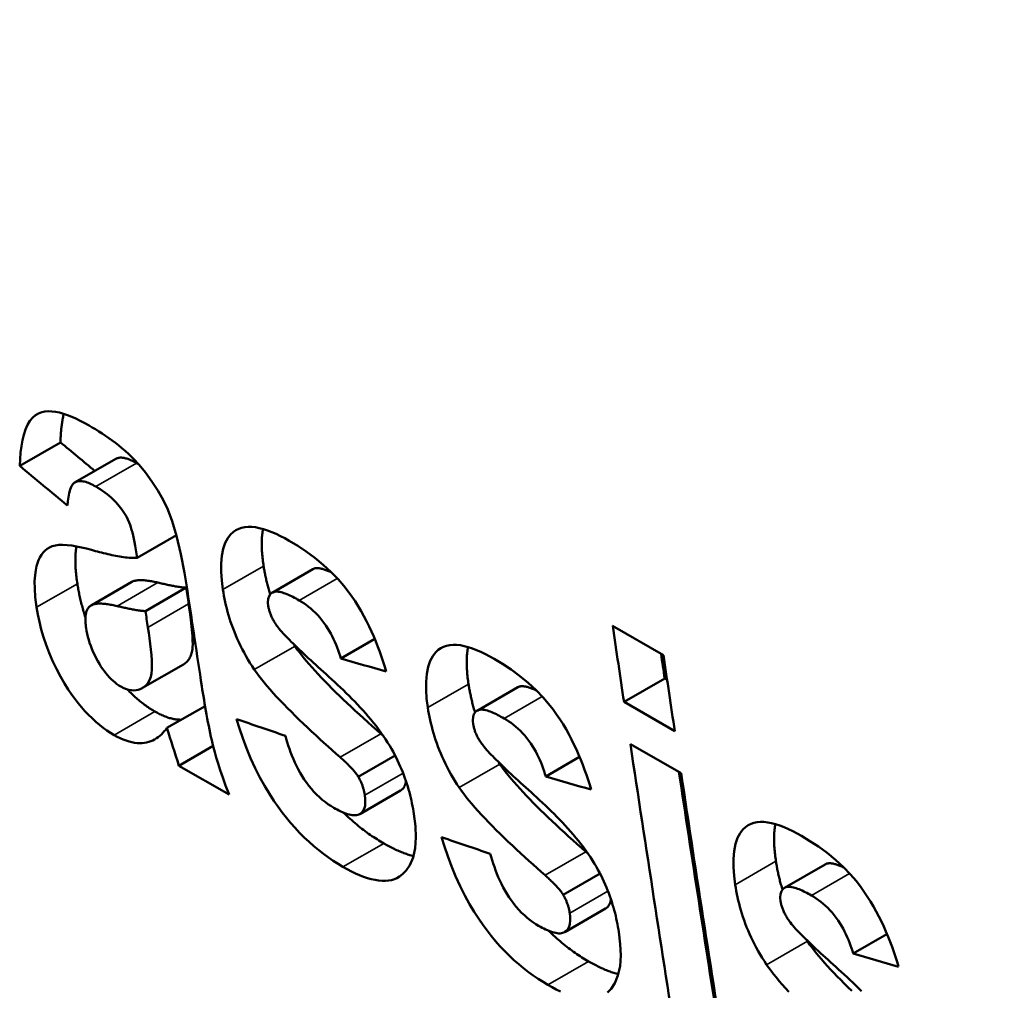
# Model space of a CAD drawing. Units: millimetres. Extents: x 155 to 710, y 25 to 566.
# Drawn here: x 195 to 198, y 47 to 50 of the extents above; entities that cross this region are included whole.
import ezdxf

# ---------------------------------------------------------------- set-up
doc = ezdxf.new("R2010")
doc.units = ezdxf.units.MM
doc.layers.add('Visible (ISO)', color=7, linetype='Continuous', lineweight=50)
doc.layers.add('Visible Narrow (ISO)', color=7, linetype='Continuous', lineweight=35)

msp = doc.modelspace()

# ---------------------------------------------------------------- linework, layer by layer
at = {"layer": 'Visible (ISO)'}
for p, q in [((194.9376, 48.8324), (195.0809, 48.9149)), ((195.1331, 48.7745), (195.2763, 48.857)), ((195.351, 48.5089), (195.4888, 48.5883)), ((195.8258, 48.3862), (195.969, 48.4687)), ((195.1885, 48.3416), (195.3318, 48.4241)), ((195.3798, 48.3216), (195.5231, 48.4041)), ((197.0236, 48.2694), (197.2022, 48.1666)), ((196.0675, 48.155), (196.1865, 48.2236)), ((195.9063, 48.1984), (195.9021, 48.2046)), ((195.37, 48.0513), (195.5133, 48.1338)), ((197.0636, 48.0019), (197.2068, 48.0844)), ((197.2152, 48.0796), (197.2068, 48.0844)), ((196.5466, 47.9711), (196.6899, 48.0536)), ((195.4558, 47.9105), (195.5897, 47.9876)), ((197.2422, 47.8991), (197.0636, 48.0019)), ((195.4976, 47.7779), (195.618, 47.8473)), ((197.0858, 47.8541), (197.2644, 47.7513)), ((196.1286, 47.7391), (196.2583, 47.8137)), ((196.7884, 47.7399), (196.9074, 47.8085)), ((195.674, 47.6764), (195.4976, 47.7779)), ((196.6272, 47.7832), (196.623, 47.7895)), ((196.134, 47.6076), (196.2773, 47.6902)), ((197.628, 47.3484), (197.7712, 47.4309)), ((196.8495, 47.3239), (196.9792, 47.3986)), ((196.8549, 47.1925), (196.9982, 47.2751)), ((197.8697, 47.1172), (197.9887, 47.1858)), ((197.7085, 47.1605), (197.7044, 47.1668))]:
    msp.add_line(p, q, dxfattribs=at)
at = {"layer": 'Visible (ISO)', "flags": 128}
for points in [[(194.9376, 48.8324), (194.9387, 48.8561), (194.9406, 48.8792), (194.9434, 48.9012), (194.9472, 48.9222), (194.952, 48.9418), (194.958, 48.9598), (194.9652, 48.976), (194.9738, 48.9902), (194.9833, 49.0018), (194.9935, 49.0105), (195.0041, 49.0168), (195.0151, 49.0209), (195.0263, 49.0233), (195.0381, 49.0243), (195.0505, 49.0239), (195.0636, 49.0223), (195.0771, 49.0196), (195.0912, 49.0157), (195.1057, 49.0108), (195.1205, 49.005), (195.1355, 48.9984), (195.1508, 48.9909), (195.1662, 48.9829), (195.1816, 48.9742)], [(195.0809, 48.9149), (195.081, 48.9192), (195.0812, 48.9236), (195.0814, 48.9279), (195.0816, 48.9322), (195.0818, 48.9366), (195.0821, 48.9409), (195.0824, 48.9452), (195.0828, 48.9495), (195.0831, 48.9538), (195.0835, 48.9581), (195.084, 48.9623), (195.0844, 48.9666), (195.0849, 48.9708), (195.0854, 48.975), (195.086, 48.9792), (195.0866, 48.9833), (195.0873, 48.9874), (195.0879, 48.9915), (195.0887, 48.9956), (195.0894, 48.9996), (195.0902, 49.0035), (195.091, 49.0075), (195.0919, 49.0113), (195.0929, 49.0152)], [(195.1816, 48.9742), (195.1929, 48.9677), (195.2043, 48.9608), (195.2159, 48.9536), (195.2275, 48.9461), (195.2392, 48.9382), (195.251, 48.9301), (195.2627, 48.9216), (195.2743, 48.9129), (195.2859, 48.9038), (195.2974, 48.8944), (195.3087, 48.8847), (195.3212, 48.8733), (195.3377, 48.8571), (195.3575, 48.8357), (195.3798, 48.8089), (195.403, 48.7775), (195.4238, 48.7452), (195.4422, 48.7124), (195.4585, 48.6783), (195.474, 48.6381), (195.4894, 48.5864), (195.5045, 48.522), (195.5172, 48.4555), (195.5276, 48.3922)], [(195.3484, 48.8421), (195.3449, 48.8441), (195.3414, 48.846), (195.3379, 48.8478), (195.3345, 48.8495), (195.331, 48.8511), (195.3276, 48.8527), (195.3243, 48.8541), (195.3209, 48.8554), (195.3176, 48.8566), (195.3144, 48.8577), (195.3112, 48.8586), (195.308, 48.8594), (195.3049, 48.8601), (195.3019, 48.8606), (195.299, 48.861), (195.2961, 48.8612), (195.2933, 48.8612), (195.2906, 48.8611), (195.288, 48.8608), (195.2855, 48.8604), (195.283, 48.8598), (195.2807, 48.859), (195.2785, 48.8581), (195.2763, 48.8569)], [(195.356, 48.8376), (195.3556, 48.8378), (195.3553, 48.838), (195.355, 48.8382), (195.3547, 48.8384), (195.3544, 48.8386), (195.354, 48.8388), (195.3537, 48.8389), (195.3534, 48.8391), (195.3531, 48.8393), (195.3528, 48.8395), (195.3525, 48.8397), (195.3521, 48.8399), (195.3518, 48.8401), (195.3515, 48.8403), (195.3512, 48.8404), (195.3509, 48.8406), (195.3506, 48.8408), (195.3502, 48.841), (195.3499, 48.8412), (195.3496, 48.8414), (195.3493, 48.8415), (195.349, 48.8417), (195.3487, 48.8419), (195.3484, 48.8421)], [(195.2051, 48.7596), (195.1999, 48.7625), (195.1947, 48.7652), (195.1896, 48.7678), (195.1845, 48.7701), (195.1795, 48.7722), (195.1746, 48.774), (195.1697, 48.7756), (195.165, 48.7769), (195.1604, 48.7778), (195.156, 48.7784), (195.1517, 48.7787), (195.1476, 48.7786), (195.1438, 48.7782), (195.1401, 48.7774), (195.1367, 48.7762), (195.1334, 48.7747), (195.1296, 48.7721), (195.1251, 48.7676), (195.1202, 48.7603), (195.1155, 48.7496), (195.1117, 48.7367), (195.1089, 48.7226), (195.107, 48.7078), (195.1057, 48.6929)], [(195.351, 48.5089), (195.3487, 48.5234), (195.3463, 48.5374), (195.344, 48.5507), (195.3416, 48.5635), (195.3391, 48.5755), (195.3366, 48.5868), (195.3341, 48.5974), (195.3315, 48.6072), (195.3289, 48.6162), (195.3263, 48.6243), (195.3227, 48.6336), (195.3128, 48.6538), (195.2969, 48.6787), (195.2834, 48.6959), (195.2755, 48.7049), (195.2681, 48.7127), (195.2604, 48.7199), (195.2526, 48.7267), (195.2448, 48.7331), (195.2369, 48.7391), (195.2289, 48.7447), (195.2209, 48.75), (195.2129, 48.755), (195.2051, 48.7596)], [(195.6525, 48.3972), (195.6484, 48.4289), (195.6462, 48.4594), (195.6462, 48.4884), (195.6485, 48.5155), (195.6535, 48.5404), (195.6609, 48.5617), (195.6698, 48.5783), (195.6795, 48.5909), (195.6893, 48.6), (195.6985, 48.6064), (195.7081, 48.6112), (195.7184, 48.6147), (195.7294, 48.6169), (195.7412, 48.6179), (195.7537, 48.6177), (195.7669, 48.6163), (195.7806, 48.6136), (195.7948, 48.6099), (195.8094, 48.6051), (195.8243, 48.5994), (195.8395, 48.5928), (195.8548, 48.5854), (195.8704, 48.5774), (195.886, 48.5686)], [(195.7958, 48.4797), (195.7949, 48.4857), (195.7941, 48.4916), (195.7933, 48.4976), (195.7926, 48.5034), (195.7919, 48.5093), (195.7913, 48.5151), (195.7908, 48.5209), (195.7904, 48.5266), (195.79, 48.5322), (195.7897, 48.5379), (195.7894, 48.5435), (195.7893, 48.549), (195.7892, 48.5544), (195.7892, 48.5598), (195.7893, 48.5652), (195.7894, 48.5705), (195.7897, 48.5757), (195.79, 48.5809), (195.7904, 48.5859), (195.7909, 48.5909), (195.7915, 48.5959), (195.7921, 48.6007), (195.7929, 48.6055), (195.7938, 48.6102)], [(195.886, 48.5686), (195.9156, 48.5508), (195.9455, 48.5309), (195.9755, 48.5088), (196.0052, 48.4844), (196.0336, 48.4582), (196.0577, 48.4332), (196.0774, 48.4104), (196.0931, 48.3906), (196.1056, 48.3734), (196.1173, 48.3561), (196.1283, 48.3387), (196.1388, 48.3211), (196.1486, 48.3033), (196.1579, 48.2856), (196.1667, 48.2678), (196.175, 48.2499), (196.183, 48.232), (196.1905, 48.2141), (196.1975, 48.1962), (196.2042, 48.1783), (196.2106, 48.1607), (196.2165, 48.1432), (196.2221, 48.1259), (196.2273, 48.1089)], [(194.9972, 48.3352), (194.9926, 48.3709), (194.9904, 48.4013), (194.9902, 48.4269), (194.9915, 48.4481), (194.9939, 48.4654), (194.997, 48.4792), (195.0003, 48.4904), (195.0042, 48.5007), (195.0088, 48.5104), (195.0141, 48.5192), (195.0201, 48.5272), (195.0269, 48.5343), (195.0346, 48.5405), (195.043, 48.5456), (195.0524, 48.5496), (195.063, 48.5524), (195.075, 48.5541), (195.0887, 48.5545), (195.1042, 48.5537), (195.1206, 48.5518), (195.1376, 48.549), (195.1551, 48.5454), (195.1726, 48.5412), (195.19, 48.5365)], [(195.1405, 48.4177), (195.1396, 48.4238), (195.1388, 48.4297), (195.138, 48.4357), (195.1372, 48.4416), (195.1365, 48.4475), (195.1359, 48.4534), (195.1354, 48.4592), (195.1349, 48.465), (195.1344, 48.4708), (195.1341, 48.4765), (195.1338, 48.4821), (195.1336, 48.4877), (195.1335, 48.4933), (195.1334, 48.4987), (195.1334, 48.5042), (195.1336, 48.5095), (195.1338, 48.5148), (195.134, 48.52), (195.1344, 48.5252), (195.1349, 48.5303), (195.1354, 48.5352), (195.136, 48.54), (195.1367, 48.5446), (195.1375, 48.549)], [(195.19, 48.5365), (195.197, 48.5346), (195.2041, 48.5327), (195.2113, 48.5308), (195.2185, 48.5289), (195.2257, 48.5271), (195.233, 48.5253), (195.2402, 48.5235), (195.2475, 48.5218), (195.2547, 48.5202), (195.2618, 48.5187), (195.2688, 48.5172), (195.2758, 48.5158), (195.2827, 48.5145), (195.2894, 48.5133), (195.2961, 48.5122), (195.3028, 48.5112), (195.3094, 48.5103), (195.3159, 48.5096), (195.3223, 48.509), (195.3285, 48.5086), (195.3346, 48.5083), (195.3403, 48.5083), (195.3458, 48.5085), (195.351, 48.5089)], [(195.8186, 48.3802), (195.8173, 48.3845), (195.816, 48.3888), (195.8148, 48.3931), (195.8135, 48.3974), (195.8124, 48.4016), (195.8112, 48.4059), (195.8101, 48.4101), (195.809, 48.4143), (195.808, 48.4185), (195.8069, 48.4227), (195.806, 48.4269), (195.805, 48.431), (195.8041, 48.4352), (195.8032, 48.4393), (195.8023, 48.4434), (195.8015, 48.4475), (195.8007, 48.4516), (195.7999, 48.4557), (195.7991, 48.4597), (195.7984, 48.4638), (195.7977, 48.4678), (195.797, 48.4718), (195.7964, 48.4758), (195.7958, 48.4797)], [(196.0343, 48.4575), (196.0309, 48.4591), (196.0275, 48.4606), (196.0241, 48.4621), (196.0208, 48.4635), (196.0176, 48.4647), (196.0145, 48.4659), (196.0114, 48.467), (196.0083, 48.4681), (196.0054, 48.469), (196.0025, 48.4698), (195.9997, 48.4705), (195.9969, 48.4711), (195.9943, 48.4716), (195.9917, 48.472), (195.9891, 48.4723), (195.9867, 48.4725), (195.9843, 48.4725), (195.9819, 48.4725), (195.9796, 48.4722), (195.9774, 48.4719), (195.9752, 48.4713), (195.9731, 48.4706), (195.971, 48.4698), (195.969, 48.4687)], [(195.4239, 48.4218), (195.4194, 48.4228), (195.4149, 48.4238), (195.4104, 48.4248), (195.4059, 48.4256), (195.4015, 48.4265), (195.3971, 48.4272), (195.3927, 48.4279), (195.3884, 48.4285), (195.3841, 48.4291), (195.3799, 48.4295), (195.3758, 48.4299), (195.3718, 48.4302), (195.3678, 48.4304), (195.364, 48.4304), (195.3602, 48.4304), (195.3566, 48.4303), (195.3531, 48.43), (195.3497, 48.4296), (195.3465, 48.4291), (195.3434, 48.4285), (195.3403, 48.4277), (195.3373, 48.4267), (195.3345, 48.4255), (195.3318, 48.4241)], [(195.1689, 48.2995), (195.1672, 48.3047), (195.1656, 48.3098), (195.164, 48.3149), (195.1625, 48.32), (195.161, 48.3251), (195.1596, 48.3301), (195.1582, 48.3351), (195.1568, 48.3402), (195.1555, 48.3452), (195.1542, 48.3502), (195.153, 48.3551), (195.1518, 48.3601), (195.1507, 48.365), (195.1495, 48.3699), (195.1485, 48.3748), (195.1474, 48.3796), (195.1465, 48.3845), (195.1455, 48.3893), (195.1446, 48.3941), (195.1437, 48.3989), (195.1429, 48.4036), (195.1421, 48.4084), (195.1413, 48.4131), (195.1405, 48.4177)], [(195.5231, 48.4041), (195.5193, 48.4043), (195.5153, 48.4046), (195.5113, 48.4049), (195.5072, 48.4054), (195.503, 48.4059), (195.4988, 48.4064), (195.4946, 48.407), (195.4904, 48.4077), (195.4863, 48.4084), (195.4823, 48.4091), (195.4782, 48.4098), (195.4742, 48.4106), (195.4701, 48.4114), (195.4659, 48.4122), (195.4617, 48.4131), (195.4575, 48.414), (195.4533, 48.4149), (195.4491, 48.4158), (195.4449, 48.4168), (195.4406, 48.4178), (195.4364, 48.4188), (195.4322, 48.4198), (195.4281, 48.4208), (195.4239, 48.4218)], [(195.763, 48.1158), (195.7551, 48.1278), (195.7476, 48.1397), (195.7403, 48.1517), (195.7333, 48.1637), (195.7267, 48.1758), (195.7203, 48.1878), (195.7142, 48.1999), (195.7084, 48.212), (195.7029, 48.2241), (195.6977, 48.2362), (195.6928, 48.2483), (195.6881, 48.2603), (195.6838, 48.2722), (195.6797, 48.2841), (195.6759, 48.2958), (195.6724, 48.3075), (195.6691, 48.3191), (195.666, 48.3306), (195.6632, 48.342), (195.6607, 48.3533), (195.6583, 48.3645), (195.6562, 48.3755), (195.6542, 48.3864), (195.6525, 48.3972)], [(195.9207, 48.3593), (195.9154, 48.3623), (195.91, 48.3653), (195.9045, 48.3682), (195.899, 48.3711), (195.8935, 48.3738), (195.8881, 48.3764), (195.8827, 48.3788), (195.8773, 48.3811), (195.8721, 48.3831), (195.867, 48.3849), (195.8619, 48.3865), (195.8571, 48.3878), (195.8523, 48.3889), (195.8477, 48.3896), (195.8432, 48.39), (195.8389, 48.39), (195.8349, 48.3895), (195.8311, 48.3886), (195.8263, 48.3866), (195.8203, 48.382), (195.8149, 48.3744), (195.8118, 48.3642), (195.811, 48.352), (195.8123, 48.3383)], [(196.0675, 48.155), (196.0647, 48.1644), (196.0616, 48.1739), (196.0582, 48.1836), (196.0546, 48.1933), (196.0507, 48.2031), (196.0465, 48.213), (196.042, 48.2229), (196.0372, 48.2328), (196.032, 48.2426), (196.0265, 48.2523), (196.0206, 48.2619), (196.0144, 48.2714), (196.0078, 48.2808), (196.0008, 48.2899), (195.9935, 48.2988), (195.9859, 48.3073), (195.9781, 48.3153), (195.9702, 48.3229), (195.962, 48.3301), (195.9538, 48.3369), (195.9455, 48.3432), (195.9372, 48.349), (195.929, 48.3543), (195.9207, 48.3593)], [(195.2702, 47.8855), (195.2571, 47.8934), (195.244, 47.902), (195.231, 47.9114), (195.218, 47.9216), (195.205, 47.9326), (195.1921, 47.9444), (195.1794, 47.9569), (195.167, 47.97), (195.1551, 47.9836), (195.1435, 47.9976), (195.1323, 48.0121), (195.121, 48.0276), (195.1085, 48.0459), (195.095, 48.0672), (195.0809, 48.0913), (195.0666, 48.1181), (195.053, 48.1465), (195.0409, 48.1748), (195.0304, 48.2027), (195.0213, 48.2301), (195.0136, 48.2572), (195.007, 48.2838), (195.0016, 48.3098), (194.9972, 48.3352)], [(195.1826, 48.3371), (195.1808, 48.3352), (195.1792, 48.3331), (195.1777, 48.3309), (195.1763, 48.3286), (195.1751, 48.3262), (195.1739, 48.3236), (195.1729, 48.3209), (195.172, 48.3181), (195.1712, 48.3152), (195.1705, 48.3122), (195.17, 48.3091), (195.1695, 48.3059), (195.1691, 48.3026), (195.1689, 48.2992), (195.1687, 48.2957), (195.1686, 48.2921), (195.1687, 48.2885), (195.1688, 48.2848), (195.169, 48.2811), (195.1693, 48.2773), (195.1697, 48.2734), (195.1701, 48.2695), (195.1706, 48.2656), (195.1712, 48.2616)], [(195.2806, 48.3392), (195.276, 48.3403), (195.2714, 48.3413), (195.2667, 48.3423), (195.2621, 48.3432), (195.2574, 48.3441), (195.2527, 48.3449), (195.2481, 48.3456), (195.2435, 48.3462), (195.2389, 48.3468), (195.2344, 48.3472), (195.23, 48.3476), (195.2257, 48.3478), (195.2214, 48.3479), (195.2173, 48.3479), (195.2133, 48.3477), (195.2093, 48.3474), (195.2054, 48.347), (195.2016, 48.3463), (195.198, 48.3454), (195.1945, 48.3444), (195.1912, 48.343), (195.1881, 48.3414), (195.1852, 48.3394), (195.1826, 48.3371)], [(195.3798, 48.3216), (195.376, 48.3218), (195.372, 48.322), (195.368, 48.3224), (195.3638, 48.3228), (195.3597, 48.3233), (195.3555, 48.3239), (195.3513, 48.3245), (195.3471, 48.3252), (195.343, 48.3259), (195.339, 48.3266), (195.3349, 48.3273), (195.3309, 48.3281), (195.3268, 48.3289), (195.3226, 48.3297), (195.3184, 48.3306), (195.3142, 48.3315), (195.31, 48.3324), (195.3058, 48.3333), (195.3015, 48.3343), (195.2973, 48.3352), (195.2931, 48.3362), (195.2889, 48.3372), (195.2848, 48.3382), (195.2806, 48.3392)], [(195.5133, 48.1338), (195.5168, 48.136), (195.5199, 48.1382), (195.5227, 48.1405), (195.5254, 48.143), (195.5279, 48.1456), (195.5303, 48.1485), (195.5325, 48.1515), (195.5345, 48.1546), (195.5364, 48.158), (195.5381, 48.1615), (195.5397, 48.1652), (195.541, 48.169), (195.5423, 48.1731), (195.5434, 48.1773), (195.5443, 48.1817), (195.5451, 48.1873), (195.5459, 48.1949), (195.5462, 48.205), (195.5461, 48.2181), (195.5454, 48.2347), (195.5437, 48.2554), (195.5411, 48.2807), (195.5372, 48.3109), (195.5319, 48.3468)], [(195.8123, 48.3383), (195.8128, 48.3355), (195.8133, 48.3326), (195.8139, 48.3297), (195.8147, 48.3267), (195.8154, 48.3237), (195.8163, 48.3207), (195.8173, 48.3177), (195.8183, 48.3146), (195.8195, 48.3115), (195.8207, 48.3083), (195.8221, 48.3052), (195.8235, 48.3019), (195.825, 48.2987), (195.8267, 48.2955), (195.8283, 48.2923), (195.8301, 48.2891), (195.832, 48.2859), (195.8339, 48.2827), (195.8359, 48.2795), (195.838, 48.2764), (195.8401, 48.2732), (195.8423, 48.2701), (195.8445, 48.267), (195.8468, 48.264)], [(195.1712, 48.2616), (195.1729, 48.2517), (195.175, 48.2416), (195.1774, 48.2313), (195.1803, 48.2208), (195.1836, 48.2102), (195.1873, 48.1994), (195.1915, 48.1884), (195.1963, 48.1773), (195.2014, 48.1664), (195.2067, 48.1559), (195.2122, 48.1458), (195.2178, 48.1362), (195.2235, 48.1272), (195.2291, 48.1188), (195.2347, 48.111), (195.2405, 48.1034), (195.2466, 48.096), (195.2529, 48.089), (195.2594, 48.0823), (195.2661, 48.076), (195.2729, 48.0702), (195.2798, 48.0649), (195.2867, 48.0602), (195.2936, 48.056)], [(195.2936, 48.056), (195.3035, 48.0508), (195.313, 48.047), (195.3221, 48.0444), (195.3308, 48.0429), (195.3391, 48.0426), (195.3468, 48.0432), (195.3541, 48.0447), (195.3609, 48.0469), (195.3679, 48.0501), (195.3752, 48.0546), (195.3823, 48.0607), (195.3889, 48.0686), (195.3945, 48.0785), (195.3987, 48.0899), (195.4014, 48.1025), (195.4027, 48.1164), (195.4029, 48.1317), (195.4022, 48.1486), (195.4009, 48.167), (195.3991, 48.1863), (195.3968, 48.2062), (195.3942, 48.2261), (195.3914, 48.2456), (195.3886, 48.2643)], [(195.8468, 48.264), (195.8508, 48.2589), (195.8552, 48.2535), (195.86, 48.248), (195.8649, 48.2426), (195.8699, 48.2372), (195.8752, 48.2317), (195.8808, 48.2259), (195.8867, 48.2199), (195.893, 48.2136), (195.8996, 48.2071), (195.9064, 48.2004), (195.9136, 48.1935), (195.921, 48.1865), (195.9286, 48.1792), (195.9365, 48.1718), (195.9446, 48.1642), (195.953, 48.1565), (195.9615, 48.1487), (195.9701, 48.1407), (195.979, 48.1326), (195.988, 48.1244), (195.9971, 48.1162), (196.0063, 48.1078), (196.0157, 48.0994)], [(196.208, 47.8903), (196.1927, 47.9039), (196.1775, 47.9174), (196.1624, 47.9309), (196.1475, 47.9444), (196.1328, 47.9578), (196.1182, 47.9712), (196.1039, 47.9845), (196.0898, 47.9978), (196.0759, 48.0109), (196.0624, 48.024), (196.0491, 48.0369), (196.0362, 48.0497), (196.0236, 48.0624), (196.0113, 48.0749), (195.9995, 48.0872), (195.988, 48.0993), (195.977, 48.1112), (195.9664, 48.123), (195.9561, 48.1347), (195.9456, 48.1469), (195.9352, 48.1595), (195.9251, 48.1724), (195.9154, 48.1854), (195.9063, 48.1984)], [(196.3734, 47.9821), (196.3693, 48.0137), (196.3671, 48.0442), (196.3671, 48.0733), (196.3694, 48.1004), (196.3744, 48.1253), (196.3818, 48.1466), (196.3907, 48.1632), (196.4004, 48.1757), (196.4102, 48.1849), (196.4194, 48.1913), (196.4289, 48.196), (196.4392, 48.1996), (196.4503, 48.2018), (196.462, 48.2028), (196.4746, 48.2026), (196.4878, 48.2011), (196.5015, 48.1985), (196.5157, 48.1948), (196.5303, 48.19), (196.5452, 48.1843), (196.5603, 48.1777), (196.5757, 48.1703), (196.5912, 48.1622), (196.6069, 48.1535)], [(196.5167, 48.0646), (196.5158, 48.0706), (196.5149, 48.0765), (196.5142, 48.0824), (196.5135, 48.0883), (196.5128, 48.0942), (196.5122, 48.1), (196.5117, 48.1057), (196.5113, 48.1114), (196.5109, 48.1171), (196.5106, 48.1227), (196.5103, 48.1283), (196.5102, 48.1338), (196.5101, 48.1393), (196.5101, 48.1447), (196.5101, 48.1501), (196.5103, 48.1554), (196.5105, 48.1606), (196.5109, 48.1657), (196.5113, 48.1708), (196.5118, 48.1758), (196.5124, 48.1808), (196.513, 48.1856), (196.5138, 48.1904), (196.5147, 48.1951)], [(196.6069, 48.1535), (196.6365, 48.1357), (196.6664, 48.1157), (196.6964, 48.0937), (196.7261, 48.0693), (196.7545, 48.0431), (196.7786, 48.0181), (196.7983, 47.9953), (196.814, 47.9754), (196.8265, 47.9582), (196.8382, 47.941), (196.8492, 47.9235), (196.8597, 47.9059), (196.8695, 47.8882), (196.8788, 47.8705), (196.8876, 47.8527), (196.8959, 47.8348), (196.9038, 47.8169), (196.9113, 47.7989), (196.9184, 47.781), (196.9251, 47.7632), (196.9314, 47.7455), (196.9374, 47.728), (196.943, 47.7108), (196.9482, 47.6938)], [(196.0647, 47.8078), (196.0509, 47.82), (196.0368, 47.8325), (196.0225, 47.8453), (196.0081, 47.8583), (195.9936, 47.8715), (195.979, 47.8849), (195.9645, 47.8984), (195.95, 47.912), (195.9355, 47.9256), (195.9213, 47.9393), (195.9072, 47.953), (195.8933, 47.9667), (195.8798, 47.9803), (195.8665, 47.9938), (195.8538, 48.0072), (195.8414, 48.0203), (195.8296, 48.0332), (195.8183, 48.0459), (195.8075, 48.0583), (195.7973, 48.0704), (195.7877, 48.0823), (195.7788, 48.0938), (195.7706, 48.105), (195.763, 48.1158)], [(196.0157, 48.0994), (196.0257, 48.0904), (196.0358, 48.0813), (196.0459, 48.0719), (196.0561, 48.0625), (196.0662, 48.0528), (196.0764, 48.0431), (196.0865, 48.0332), (196.0966, 48.0232), (196.1065, 48.0132), (196.1164, 48.003), (196.1262, 47.9927), (196.1359, 47.9823), (196.1454, 47.9719), (196.1548, 47.9614), (196.164, 47.9507), (196.1732, 47.9398), (196.1823, 47.9288), (196.1911, 47.9177), (196.1998, 47.9064), (196.2082, 47.895), (196.2164, 47.8834), (196.2244, 47.8717), (196.232, 47.8599), (196.2392, 47.848)], [(195.4136, 47.9681), (195.4095, 47.9704), (195.4055, 47.9729), (195.4014, 47.9754), (195.3973, 47.978), (195.3932, 47.9807), (195.3891, 47.9834), (195.385, 47.9862), (195.381, 47.9892), (195.3769, 47.9921), (195.3728, 47.9952), (195.3687, 47.9984), (195.3646, 48.0016), (195.3605, 48.0049), (195.3564, 48.0082), (195.3524, 48.0117), (195.3483, 48.0152), (195.3443, 48.0188), (195.3403, 48.0224), (195.3363, 48.0262), (195.3323, 48.03), (195.3284, 48.0339), (195.3244, 48.0378), (195.3206, 48.0418), (195.3167, 48.0458)], [(195.5784, 48.057), (195.5801, 48.0457), (195.582, 48.034), (195.5839, 48.0219), (195.586, 48.0095), (195.5881, 47.9968), (195.5903, 47.9838), (195.5926, 47.9707), (195.595, 47.9575), (195.5974, 47.9443), (195.5999, 47.9311), (195.6024, 47.918), (195.605, 47.9051), (195.6077, 47.8924), (195.6104, 47.8799), (195.6131, 47.8679), (195.6159, 47.8557), (195.6195, 47.8417), (195.6238, 47.8255), (195.629, 47.8069), (195.6354, 47.786), (195.6429, 47.7625), (195.6518, 47.7365), (195.6621, 47.7078), (195.674, 47.6764)], [(196.5395, 47.9651), (196.5382, 47.9694), (196.5369, 47.9737), (196.5356, 47.978), (196.5344, 47.9822), (196.5332, 47.9865), (196.5321, 47.9907), (196.531, 47.995), (196.5299, 47.9992), (196.5288, 48.0034), (196.5278, 48.0076), (196.5268, 48.0118), (196.5259, 48.0159), (196.525, 48.0201), (196.5241, 48.0242), (196.5232, 48.0283), (196.5224, 48.0324), (196.5216, 48.0365), (196.5208, 48.0406), (196.52, 48.0446), (196.5193, 48.0486), (196.5186, 48.0527), (196.5179, 48.0567), (196.5173, 48.0606), (196.5167, 48.0646)], [(196.7552, 48.0424), (196.7517, 48.044), (196.7483, 48.0455), (196.745, 48.047), (196.7417, 48.0483), (196.7385, 48.0496), (196.7353, 48.0508), (196.7322, 48.0519), (196.7292, 48.0529), (196.7263, 48.0538), (196.7234, 48.0547), (196.7205, 48.0554), (196.7178, 48.056), (196.7151, 48.0565), (196.7126, 48.0569), (196.71, 48.0572), (196.7076, 48.0574), (196.7052, 48.0574), (196.7028, 48.0573), (196.7005, 48.0571), (196.6983, 48.0567), (196.6961, 48.0562), (196.694, 48.0555), (196.6919, 48.0546), (196.6899, 48.0536)], [(196.4839, 47.7007), (196.476, 47.7126), (196.4684, 47.7246), (196.4612, 47.7366), (196.4542, 47.7486), (196.4475, 47.7607), (196.4412, 47.7727), (196.4351, 47.7848), (196.4293, 47.7969), (196.4238, 47.809), (196.4186, 47.8211), (196.4136, 47.8331), (196.409, 47.8451), (196.4047, 47.8571), (196.4006, 47.8689), (196.3968, 47.8807), (196.3932, 47.8924), (196.39, 47.904), (196.3869, 47.9155), (196.3841, 47.9269), (196.3815, 47.9382), (196.3792, 47.9493), (196.3771, 47.9604), (196.3751, 47.9713), (196.3734, 47.9821)], [(196.6416, 47.9441), (196.6363, 47.9472), (196.6308, 47.9502), (196.6254, 47.9531), (196.6199, 47.9559), (196.6144, 47.9586), (196.609, 47.9612), (196.6036, 47.9637), (196.5982, 47.9659), (196.593, 47.968), (196.5878, 47.9698), (196.5828, 47.9714), (196.578, 47.9727), (196.5732, 47.9738), (196.5685, 47.9745), (196.5641, 47.9749), (196.5598, 47.9749), (196.5558, 47.9744), (196.552, 47.9735), (196.5472, 47.9714), (196.5412, 47.9669), (196.5358, 47.9592), (196.5327, 47.9491), (196.5319, 47.9369), (196.5332, 47.9232)], [(195.5064, 47.9396), (195.5024, 47.9396), (195.4984, 47.9397), (195.4946, 47.9399), (195.4908, 47.9403), (195.4871, 47.9407), (195.4835, 47.9413), (195.4799, 47.9419), (195.4763, 47.9426), (195.4726, 47.9435), (195.4689, 47.9444), (195.4651, 47.9454), (195.4614, 47.9466), (195.4576, 47.9478), (195.4537, 47.9491), (195.4498, 47.9506), (195.4459, 47.9521), (195.442, 47.9538), (195.438, 47.9555), (195.4341, 47.9573), (195.43, 47.9593), (195.426, 47.9613), (195.4219, 47.9635), (195.4177, 47.9657), (195.4136, 47.9681)], [(196.0749, 47.4221), (196.0578, 47.4323), (196.0407, 47.4432), (196.0236, 47.4548), (196.0065, 47.4673), (195.9894, 47.4805), (195.9724, 47.4946), (195.9555, 47.5096), (195.9387, 47.5254), (195.9223, 47.5418), (195.9063, 47.5588), (195.8908, 47.5764), (195.8757, 47.5946), (195.861, 47.6134), (195.8467, 47.6327), (195.8318, 47.6542), (195.816, 47.6785), (195.7996, 47.7059), (195.7828, 47.7362), (195.7658, 47.7697), (195.7498, 47.8048), (195.7354, 47.8396), (195.7224, 47.8742), (195.7109, 47.9083), (195.7006, 47.9418)], [(196.7884, 47.7399), (196.7855, 47.7493), (196.7825, 47.7588), (196.7791, 47.7684), (196.7755, 47.7782), (196.7716, 47.788), (196.7674, 47.7979), (196.7629, 47.8078), (196.7581, 47.8176), (196.7529, 47.8274), (196.7474, 47.8372), (196.7415, 47.8468), (196.7353, 47.8563), (196.7287, 47.8656), (196.7217, 47.8748), (196.7144, 47.8837), (196.7068, 47.8921), (196.699, 47.9002), (196.6911, 47.9078), (196.6829, 47.915), (196.6747, 47.9218), (196.6664, 47.928), (196.6581, 47.9338), (196.6498, 47.9392), (196.6416, 47.9441)], [(195.4558, 47.9105), (195.4512, 47.9045), (195.4464, 47.8987), (195.4414, 47.8932), (195.4362, 47.8879), (195.4306, 47.883), (195.4248, 47.8784), (195.4188, 47.8741), (195.4124, 47.8703), (195.4058, 47.8669), (195.3989, 47.8639), (195.3917, 47.8614), (195.3841, 47.8595), (195.3763, 47.8581), (195.3681, 47.8572), (195.3596, 47.857), (195.3508, 47.8574), (195.3416, 47.8585), (195.3321, 47.8603), (195.3223, 47.8627), (195.3122, 47.8659), (195.302, 47.8698), (195.2916, 47.8743), (195.281, 47.8796), (195.2702, 47.8855)], [(196.5332, 47.9232), (196.5337, 47.9203), (196.5342, 47.9175), (196.5348, 47.9145), (196.5355, 47.9116), (196.5363, 47.9086), (196.5372, 47.9056), (196.5382, 47.9025), (196.5392, 47.8995), (196.5404, 47.8963), (196.5416, 47.8932), (196.543, 47.89), (196.5444, 47.8868), (196.5459, 47.8836), (196.5475, 47.8804), (196.5492, 47.8772), (196.551, 47.874), (196.5528, 47.8708), (196.5548, 47.8676), (196.5568, 47.8644), (196.5588, 47.8612), (196.561, 47.8581), (196.5631, 47.855), (196.5654, 47.8519), (196.5677, 47.8489)], [(195.8723, 47.8834), (195.8754, 47.8722), (195.8788, 47.8607), (195.8825, 47.849), (195.8865, 47.8372), (195.8908, 47.8252), (195.8955, 47.8132), (195.9005, 47.8011), (195.9058, 47.7891), (195.9115, 47.777), (195.9176, 47.7651), (195.9241, 47.7532), (195.9311, 47.7414), (195.9385, 47.7298), (195.9464, 47.7183), (195.9549, 47.707), (195.9637, 47.6962), (195.9729, 47.6858), (195.9823, 47.6761), (195.992, 47.6668), (196.002, 47.6582), (196.0121, 47.6502), (196.0221, 47.6429), (196.0322, 47.6362), (196.0422, 47.6302)], [(196.2174, 47.882), (196.217, 47.8824), (196.2166, 47.8828), (196.2162, 47.8831), (196.2158, 47.8835), (196.2154, 47.8838), (196.215, 47.8842), (196.2146, 47.8845), (196.2142, 47.8849), (196.2138, 47.8852), (196.2134, 47.8856), (196.2131, 47.8859), (196.2127, 47.8862), (196.2123, 47.8866), (196.2119, 47.8869), (196.2115, 47.8873), (196.2111, 47.8876), (196.2107, 47.888), (196.2103, 47.8883), (196.21, 47.8886), (196.2096, 47.889), (196.2092, 47.8893), (196.2088, 47.8897), (196.2084, 47.89), (196.208, 47.8903)], [(196.2392, 47.848), (196.2453, 47.8376), (196.2511, 47.8272), (196.2567, 47.8168), (196.262, 47.8065), (196.2671, 47.7961), (196.2719, 47.7858), (196.2765, 47.7754), (196.2809, 47.7652), (196.2851, 47.7549), (196.289, 47.7447), (196.2927, 47.7345), (196.2963, 47.7244), (196.2996, 47.7143), (196.3027, 47.7042), (196.3057, 47.6943), (196.3084, 47.6844), (196.311, 47.6745), (196.3134, 47.6648), (196.3157, 47.6551), (196.3177, 47.6455), (196.3197, 47.636), (196.3214, 47.6266), (196.3231, 47.6173), (196.3246, 47.6081)], [(196.5677, 47.8489), (196.5716, 47.8437), (196.5761, 47.8384), (196.5809, 47.8329), (196.5858, 47.8274), (196.5908, 47.8221), (196.5961, 47.8166), (196.6017, 47.8108), (196.6076, 47.8047), (196.6139, 47.7985), (196.6205, 47.792), (196.6273, 47.7853), (196.6345, 47.7784), (196.6419, 47.7713), (196.6495, 47.7641), (196.6574, 47.7567), (196.6655, 47.7491), (196.6738, 47.7414), (196.6823, 47.7335), (196.691, 47.7256), (196.6999, 47.7175), (196.7089, 47.7093), (196.718, 47.701), (196.7272, 47.6927), (196.7366, 47.6843)], [(196.1286, 47.7391), (196.1266, 47.7422), (196.1245, 47.7453), (196.1223, 47.7484), (196.12, 47.7514), (196.1177, 47.7544), (196.1153, 47.7573), (196.1129, 47.7602), (196.1104, 47.763), (196.1079, 47.7659), (196.1053, 47.7687), (196.1027, 47.7716), (196.1, 47.7744), (196.0972, 47.7773), (196.0944, 47.7801), (196.0916, 47.783), (196.0887, 47.7858), (196.0858, 47.7886), (196.0828, 47.7914), (196.0798, 47.7942), (196.0768, 47.797), (196.0738, 47.7997), (196.0708, 47.8024), (196.0677, 47.8051), (196.0647, 47.8078)], [(196.9289, 47.4752), (196.9136, 47.4887), (196.8984, 47.5022), (196.8833, 47.5158), (196.8684, 47.5292), (196.8537, 47.5427), (196.8391, 47.5561), (196.8248, 47.5694), (196.8107, 47.5827), (196.7968, 47.5958), (196.7833, 47.6089), (196.77, 47.6218), (196.757, 47.6346), (196.7444, 47.6472), (196.7322, 47.6597), (196.7203, 47.672), (196.7089, 47.6842), (196.6979, 47.6961), (196.6873, 47.7078), (196.677, 47.7196), (196.6665, 47.7318), (196.6561, 47.7444), (196.646, 47.7573), (196.6363, 47.7703), (196.6272, 47.7832)], [(196.1516, 47.6747), (196.1512, 47.6771), (196.1508, 47.6796), (196.1503, 47.6822), (196.1498, 47.6847), (196.1492, 47.6873), (196.1486, 47.6899), (196.148, 47.6925), (196.1473, 47.6951), (196.1465, 47.6978), (196.1457, 47.7005), (196.1449, 47.7032), (196.144, 47.7059), (196.143, 47.7086), (196.142, 47.7113), (196.141, 47.7141), (196.1398, 47.7168), (196.1387, 47.7196), (196.1374, 47.7224), (196.1361, 47.7251), (196.1347, 47.7279), (196.1333, 47.7307), (196.1318, 47.7335), (196.1302, 47.7363), (196.1286, 47.7391)], [(196.2773, 47.6902), (196.2787, 47.691), (196.28, 47.6918), (196.2812, 47.6928), (196.2824, 47.6937), (196.2835, 47.6947), (196.2846, 47.6958), (196.2857, 47.6969), (196.2867, 47.6981), (196.2877, 47.6993), (196.2886, 47.7006), (196.2894, 47.702), (196.2903, 47.7033), (196.291, 47.7048), (196.2918, 47.7063), (196.2924, 47.7078), (196.2931, 47.7094), (196.2937, 47.7111), (196.2942, 47.7128), (196.2947, 47.7146), (196.2951, 47.7164), (196.2955, 47.7182), (196.2959, 47.7201), (196.2961, 47.722), (196.2964, 47.724)], [(196.7856, 47.3927), (196.7718, 47.4049), (196.7577, 47.4174), (196.7434, 47.4302), (196.729, 47.4432), (196.7145, 47.4564), (196.6999, 47.4697), (196.6854, 47.4832), (196.6708, 47.4968), (196.6564, 47.5105), (196.6421, 47.5242), (196.6281, 47.5379), (196.6142, 47.5516), (196.6006, 47.5652), (196.5874, 47.5787), (196.5746, 47.592), (196.5623, 47.6052), (196.5505, 47.6181), (196.5391, 47.6307), (196.5284, 47.6432), (196.5182, 47.6553), (196.5086, 47.6672), (196.4997, 47.6787), (196.4914, 47.6899), (196.4839, 47.7007)], [(196.0422, 47.6302), (196.0484, 47.6267), (196.0546, 47.6233), (196.0608, 47.6201), (196.067, 47.6171), (196.0732, 47.6143), (196.0792, 47.6118), (196.0852, 47.6095), (196.091, 47.6076), (196.0967, 47.606), (196.1023, 47.6047), (196.1076, 47.6038), (196.1128, 47.6033), (196.1177, 47.6033), (196.1223, 47.6037), (196.1267, 47.6046), (196.1308, 47.606), (196.1351, 47.6082), (196.1401, 47.6121), (196.1453, 47.6181), (196.1496, 47.6266), (196.1524, 47.6367), (196.1535, 47.6483), (196.1532, 47.6611), (196.1516, 47.6747)], [(196.7366, 47.6843), (196.7466, 47.6753), (196.7567, 47.6661), (196.7668, 47.6568), (196.777, 47.6473), (196.7871, 47.6377), (196.7973, 47.628), (196.8074, 47.6181), (196.8174, 47.6081), (196.8274, 47.598), (196.8373, 47.5878), (196.8471, 47.5775), (196.8568, 47.5672), (196.8663, 47.5568), (196.8756, 47.5462), (196.8849, 47.5356), (196.8941, 47.5247), (196.9031, 47.5137), (196.912, 47.5025), (196.9207, 47.4912), (196.9291, 47.4798), (196.9373, 47.4683), (196.9452, 47.4566), (196.9529, 47.4448), (196.9601, 47.4329)], [(196.3246, 47.6081), (196.3297, 47.5654), (196.3312, 47.5252), (196.3286, 47.4881), (196.3214, 47.4548), (196.3104, 47.4281), (196.2976, 47.4088), (196.2848, 47.3958), (196.2738, 47.3876), (196.2649, 47.3827), (196.2556, 47.3787), (196.2457, 47.3758), (196.2353, 47.3738), (196.2242, 47.3728), (196.2126, 47.3728), (196.2004, 47.3739), (196.1876, 47.3759), (196.1745, 47.3788), (196.161, 47.3827), (196.1472, 47.3874), (196.1331, 47.3929), (196.1188, 47.3992), (196.1043, 47.4062), (196.0896, 47.4139), (196.0749, 47.4221)], [(196.2182, 47.5047), (196.2124, 47.5081), (196.2065, 47.5116), (196.2006, 47.5152), (196.1947, 47.5189), (196.1888, 47.5227), (196.1829, 47.5266), (196.1769, 47.5305), (196.171, 47.5346), (196.1651, 47.5387), (196.1592, 47.543), (196.1532, 47.5473), (196.1473, 47.5518), (196.1414, 47.5563), (196.1355, 47.5609), (196.1296, 47.5657), (196.1237, 47.5705), (196.1177, 47.5755), (196.1119, 47.5805), (196.106, 47.5857), (196.1002, 47.5909), (196.0944, 47.5962), (196.0887, 47.6016), (196.0829, 47.607), (196.0773, 47.6126)], [(197.4547, 47.3594), (197.4507, 47.391), (197.4485, 47.4215), (197.4484, 47.4506), (197.4507, 47.4777), (197.4557, 47.5026), (197.4631, 47.5239), (197.472, 47.5405), (197.4817, 47.553), (197.4915, 47.5622), (197.5007, 47.5686), (197.5103, 47.5734), (197.5206, 47.5769), (197.5316, 47.5791), (197.5434, 47.5801), (197.5559, 47.5799), (197.5691, 47.5784), (197.5829, 47.5758), (197.597, 47.5721), (197.6116, 47.5673), (197.6265, 47.5616), (197.6417, 47.555), (197.657, 47.5476), (197.6726, 47.5395), (197.6882, 47.5308)], [(197.598, 47.4419), (197.5971, 47.4479), (197.5963, 47.4538), (197.5955, 47.4597), (197.5948, 47.4656), (197.5941, 47.4715), (197.5936, 47.4773), (197.593, 47.483), (197.5926, 47.4887), (197.5922, 47.4944), (197.5919, 47.5), (197.5917, 47.5056), (197.5915, 47.5112), (197.5914, 47.5166), (197.5914, 47.522), (197.5915, 47.5274), (197.5916, 47.5327), (197.5919, 47.5379), (197.5922, 47.543), (197.5926, 47.5481), (197.5931, 47.5531), (197.5937, 47.5581), (197.5944, 47.5629), (197.5951, 47.5677), (197.596, 47.5724)], [(196.7957, 47.007), (196.7787, 47.0172), (196.7616, 47.0281), (196.7445, 47.0397), (196.7274, 47.0522), (196.7103, 47.0654), (196.6933, 47.0795), (196.6763, 47.0944), (196.6595, 47.1102), (196.6431, 47.1267), (196.6272, 47.1437), (196.6116, 47.1613), (196.5965, 47.1795), (196.5819, 47.1983), (196.5676, 47.2176), (196.5527, 47.2391), (196.5369, 47.2634), (196.5205, 47.2907), (196.5037, 47.3211), (196.4867, 47.3546), (196.4707, 47.3896), (196.4563, 47.4245), (196.4433, 47.4591), (196.4318, 47.4932), (196.4215, 47.5267)], [(197.6882, 47.5308), (197.7178, 47.513), (197.7477, 47.4931), (197.7777, 47.471), (197.8074, 47.4466), (197.8358, 47.4204), (197.8599, 47.3954), (197.8797, 47.3726), (197.8953, 47.3527), (197.9078, 47.3355), (197.9195, 47.3183), (197.9306, 47.3008), (197.941, 47.2832), (197.9508, 47.2655), (197.9601, 47.2478), (197.9689, 47.23), (197.9773, 47.2121), (197.9852, 47.1942), (197.9927, 47.1762), (197.9998, 47.1583), (198.0065, 47.1405), (198.0128, 47.1228), (198.0187, 47.1053), (198.0243, 47.0881), (198.0296, 47.0711)], [(196.323, 47.4601), (196.3189, 47.4611), (196.3148, 47.4622), (196.3106, 47.4633), (196.3064, 47.4646), (196.3022, 47.4659), (196.298, 47.4673), (196.2938, 47.4688), (196.2895, 47.4704), (196.2852, 47.472), (196.2808, 47.4737), (196.2765, 47.4755), (196.2721, 47.4774), (196.2677, 47.4793), (196.2633, 47.4813), (196.2589, 47.4833), (196.2544, 47.4855), (196.25, 47.4877), (196.2455, 47.4899), (196.241, 47.4922), (196.2364, 47.4946), (196.2319, 47.497), (196.2274, 47.4995), (196.2228, 47.5021), (196.2182, 47.5047)], [(196.5932, 47.4683), (196.5963, 47.4571), (196.5997, 47.4456), (196.6034, 47.4339), (196.6074, 47.422), (196.6117, 47.4101), (196.6164, 47.3981), (196.6213, 47.386), (196.6267, 47.3739), (196.6324, 47.3619), (196.6385, 47.3499), (196.645, 47.3381), (196.652, 47.3263), (196.6594, 47.3146), (196.6673, 47.3032), (196.6757, 47.2919), (196.6846, 47.281), (196.6937, 47.2707), (196.7032, 47.2609), (196.7129, 47.2517), (196.7229, 47.243), (196.733, 47.235), (196.743, 47.2277), (196.7531, 47.2211), (196.7631, 47.2151)], [(196.9382, 47.4669), (196.9379, 47.4673), (196.9375, 47.4676), (196.9371, 47.468), (196.9367, 47.4683), (196.9363, 47.4687), (196.9359, 47.469), (196.9355, 47.4694), (196.9351, 47.4697), (196.9347, 47.4701), (196.9343, 47.4704), (196.9339, 47.4708), (196.9336, 47.4711), (196.9332, 47.4715), (196.9328, 47.4718), (196.9324, 47.4722), (196.932, 47.4725), (196.9316, 47.4728), (196.9312, 47.4732), (196.9308, 47.4735), (196.9305, 47.4739), (196.9301, 47.4742), (196.9297, 47.4745), (196.9293, 47.4749), (196.9289, 47.4752)], [(196.9601, 47.4329), (196.9662, 47.4225), (196.972, 47.4121), (196.9776, 47.4017), (196.9829, 47.3913), (196.988, 47.381), (196.9928, 47.3706), (196.9974, 47.3603), (197.0018, 47.35), (197.0059, 47.3398), (197.0099, 47.3295), (197.0136, 47.3194), (197.0171, 47.3092), (197.0205, 47.2991), (197.0236, 47.2891), (197.0266, 47.2791), (197.0293, 47.2692), (197.0319, 47.2594), (197.0343, 47.2497), (197.0365, 47.24), (197.0386, 47.2304), (197.0406, 47.2209), (197.0423, 47.2115), (197.044, 47.2022), (197.0455, 47.193)], [(197.6208, 47.3424), (197.6195, 47.3467), (197.6182, 47.351), (197.617, 47.3553), (197.6158, 47.3595), (197.6146, 47.3638), (197.6134, 47.368), (197.6123, 47.3723), (197.6112, 47.3765), (197.6102, 47.3807), (197.6092, 47.3849), (197.6082, 47.3891), (197.6072, 47.3932), (197.6063, 47.3974), (197.6054, 47.4015), (197.6045, 47.4056), (197.6037, 47.4097), (197.6029, 47.4138), (197.6021, 47.4179), (197.6013, 47.4219), (197.6006, 47.4259), (197.5999, 47.43), (197.5992, 47.434), (197.5986, 47.4379), (197.598, 47.4419)], [(197.8365, 47.4197), (197.8331, 47.4213), (197.8297, 47.4228), (197.8263, 47.4243), (197.8231, 47.4256), (197.8198, 47.4269), (197.8167, 47.4281), (197.8136, 47.4292), (197.8105, 47.4302), (197.8076, 47.4311), (197.8047, 47.432), (197.8019, 47.4327), (197.7991, 47.4333), (197.7965, 47.4338), (197.7939, 47.4342), (197.7914, 47.4345), (197.7889, 47.4347), (197.7865, 47.4347), (197.7841, 47.4346), (197.7819, 47.4344), (197.7796, 47.434), (197.7774, 47.4335), (197.7753, 47.4328), (197.7732, 47.4319), (197.7712, 47.4309)], [(196.8495, 47.3239), (196.8475, 47.327), (196.8454, 47.3301), (196.8432, 47.3332), (196.8409, 47.3363), (196.8386, 47.3393), (196.8362, 47.3422), (196.8338, 47.3451), (196.8313, 47.3479), (196.8288, 47.3508), (196.8262, 47.3536), (196.8236, 47.3565), (196.8209, 47.3593), (196.8181, 47.3622), (196.8153, 47.365), (196.8125, 47.3678), (196.8096, 47.3707), (196.8066, 47.3735), (196.8037, 47.3763), (196.8007, 47.3791), (196.7977, 47.3818), (196.7947, 47.3846), (196.7917, 47.3873), (196.7886, 47.39), (196.7856, 47.3927)], [(197.5652, 47.078), (197.5573, 47.0899), (197.5498, 47.1019), (197.5425, 47.1139), (197.5355, 47.1259), (197.5289, 47.138), (197.5225, 47.15), (197.5164, 47.1621), (197.5106, 47.1742), (197.5051, 47.1863), (197.4999, 47.1984), (197.495, 47.2104), (197.4903, 47.2225), (197.486, 47.2344), (197.4819, 47.2462), (197.4781, 47.258), (197.4746, 47.2697), (197.4713, 47.2813), (197.4682, 47.2928), (197.4654, 47.3042), (197.4629, 47.3155), (197.4605, 47.3266), (197.4584, 47.3377), (197.4565, 47.3486), (197.4547, 47.3594)], [(197.7229, 47.3214), (197.7176, 47.3245), (197.7122, 47.3275), (197.7067, 47.3304), (197.7012, 47.3332), (197.6958, 47.336), (197.6903, 47.3385), (197.6849, 47.341), (197.6796, 47.3432), (197.6743, 47.3453), (197.6692, 47.3471), (197.6642, 47.3487), (197.6593, 47.35), (197.6545, 47.3511), (197.6499, 47.3518), (197.6454, 47.3522), (197.6411, 47.3522), (197.6371, 47.3517), (197.6333, 47.3508), (197.6285, 47.3487), (197.6225, 47.3442), (197.6171, 47.3365), (197.614, 47.3264), (197.6132, 47.3142), (197.6145, 47.3005)], [(196.8725, 47.2595), (196.8721, 47.262), (196.8717, 47.2645), (196.8712, 47.267), (196.8707, 47.2696), (196.8701, 47.2722), (196.8695, 47.2748), (196.8689, 47.2774), (196.8682, 47.28), (196.8674, 47.2827), (196.8666, 47.2853), (196.8658, 47.288), (196.8649, 47.2907), (196.8639, 47.2935), (196.8629, 47.2962), (196.8618, 47.2989), (196.8607, 47.3017), (196.8595, 47.3045), (196.8583, 47.3072), (196.857, 47.31), (196.8556, 47.3128), (196.8542, 47.3156), (196.8527, 47.3183), (196.8511, 47.3211), (196.8495, 47.3239)], [(197.8697, 47.1172), (197.8669, 47.1266), (197.8638, 47.1361), (197.8605, 47.1458), (197.8568, 47.1555), (197.8529, 47.1653), (197.8487, 47.1752), (197.8442, 47.1851), (197.8394, 47.1949), (197.8342, 47.2048), (197.8287, 47.2145), (197.8228, 47.2241), (197.8166, 47.2336), (197.81, 47.2429), (197.803, 47.2521), (197.7957, 47.261), (197.7881, 47.2694), (197.7804, 47.2775), (197.7724, 47.2851), (197.7643, 47.2923), (197.756, 47.2991), (197.7477, 47.3053), (197.7394, 47.3111), (197.7312, 47.3165), (197.7229, 47.3214)], [(196.9982, 47.2751), (196.9996, 47.2759), (197.0008, 47.2767), (197.0021, 47.2776), (197.0033, 47.2786), (197.0044, 47.2796), (197.0055, 47.2807), (197.0066, 47.2818), (197.0076, 47.283), (197.0085, 47.2842), (197.0095, 47.2855), (197.0103, 47.2868), (197.0111, 47.2882), (197.0119, 47.2897), (197.0126, 47.2911), (197.0133, 47.2927), (197.014, 47.2943), (197.0145, 47.296), (197.0151, 47.2977), (197.0156, 47.2994), (197.016, 47.3012), (197.0164, 47.3031), (197.0167, 47.305), (197.017, 47.3069), (197.0173, 47.3089)], [(197.6145, 47.3005), (197.615, 47.2976), (197.6155, 47.2948), (197.6162, 47.2918), (197.6169, 47.2889), (197.6177, 47.2859), (197.6185, 47.2829), (197.6195, 47.2799), (197.6206, 47.2768), (197.6217, 47.2737), (197.623, 47.2705), (197.6243, 47.2673), (197.6257, 47.2641), (197.6273, 47.2609), (197.6289, 47.2577), (197.6305, 47.2545), (197.6323, 47.2513), (197.6342, 47.2481), (197.6361, 47.2449), (197.6381, 47.2417), (197.6402, 47.2385), (197.6423, 47.2354), (197.6445, 47.2323), (197.6467, 47.2292), (197.649, 47.2262)], [(196.7631, 47.2151), (196.7693, 47.2115), (196.7755, 47.2082), (196.7817, 47.205), (196.7879, 47.202), (196.794, 47.1992), (196.8001, 47.1967), (196.8061, 47.1944), (196.8119, 47.1925), (196.8176, 47.1908), (196.8232, 47.1896), (196.8285, 47.1887), (196.8337, 47.1882), (196.8386, 47.1882), (196.8432, 47.1886), (196.8476, 47.1895), (196.8517, 47.1909), (196.8559, 47.1931), (196.861, 47.197), (196.8662, 47.203), (196.8705, 47.2115), (196.8733, 47.2216), (196.8744, 47.2332), (196.8741, 47.2459), (196.8725, 47.2595)], [(197.649, 47.2262), (197.653, 47.221), (197.6574, 47.2157), (197.6622, 47.2102), (197.6672, 47.2047), (197.6721, 47.1994), (197.6774, 47.1939), (197.683, 47.1881), (197.689, 47.1821), (197.6952, 47.1758), (197.7018, 47.1693), (197.7087, 47.1626), (197.7158, 47.1557), (197.7232, 47.1486), (197.7309, 47.1414), (197.7387, 47.134), (197.7468, 47.1264), (197.7552, 47.1187), (197.7637, 47.1108), (197.7723, 47.1029), (197.7812, 47.0948), (197.7902, 47.0866), (197.7993, 47.0783), (197.8086, 47.07), (197.8179, 47.0616)], [(196.9391, 47.0896), (196.9332, 47.093), (196.9274, 47.0965), (196.9215, 47.1001), (196.9156, 47.1038), (196.9097, 47.1076), (196.9037, 47.1114), (196.8978, 47.1154), (196.8919, 47.1195), (196.886, 47.1236), (196.8801, 47.1279), (196.8741, 47.1322), (196.8682, 47.1366), (196.8623, 47.1412), (196.8564, 47.1458), (196.8504, 47.1506), (196.8445, 47.1554), (196.8386, 47.1604), (196.8327, 47.1654), (196.8269, 47.1705), (196.8211, 47.1758), (196.8153, 47.1811), (196.8095, 47.1864), (196.8038, 47.1919), (196.7982, 47.1975)], [(197.0455, 47.193), (197.0506, 47.1502), (197.0521, 47.11), (197.0495, 47.073), (197.0423, 47.0397), (197.0313, 47.013), (197.0185, 46.9937), (197.0057, 46.9806)], [(197.8646, 46.9862), (197.8513, 46.9991), (197.8384, 47.0119), (197.8258, 47.0245), (197.8135, 47.037), (197.8017, 47.0493), (197.7902, 47.0615), (197.7792, 47.0734), (197.7686, 47.0851), (197.7583, 47.0969), (197.7479, 47.1091), (197.7375, 47.1217), (197.7273, 47.1346), (197.7176, 47.1476), (197.7085, 47.1605)], [(197.0439, 47.045), (197.0398, 47.046), (197.0357, 47.0471), (197.0315, 47.0482), (197.0273, 47.0495), (197.0231, 47.0508), (197.0189, 47.0522), (197.0146, 47.0537), (197.0104, 47.0552), (197.0061, 47.0569), (197.0017, 47.0586), (196.9974, 47.0604), (196.993, 47.0622), (196.9886, 47.0641), (196.9842, 47.0661), (196.9798, 47.0682), (196.9753, 47.0703), (196.9708, 47.0725), (196.9664, 47.0748), (196.9618, 47.0771), (196.9573, 47.0795), (196.9528, 47.0819), (196.9483, 47.0844), (196.9437, 47.087), (196.9391, 47.0896)], [(197.6436, 46.9825), (197.6318, 46.9954), (197.6205, 47.0081), (197.6097, 47.0205), (197.5995, 47.0326), (197.5899, 47.0445), (197.581, 47.056), (197.5728, 47.0672), (197.5652, 47.078)], [(197.8179, 47.0616), (197.8279, 47.0526), (197.838, 47.0434), (197.8482, 47.0341), (197.8583, 47.0246), (197.8685, 47.015), (197.8786, 47.0053), (197.8887, 46.9954), (197.8988, 46.9854)], [(196.8397, 46.9841), (196.8252, 46.9911), (196.8105, 46.9988), (196.7957, 47.007)]]:
    msp.add_lwpolyline(points, dxfattribs=at)
at = {"layer": 'Visible (ISO)'}
for centre, major_axis, ratio, start_param, end_param in [((369.2227, 173.5276), (-119.7677, -207.98), 0.578093, 5.23983, 5.751877), ((369.2227, 173.5276), (119.7677, 207.98), 0.578093, 2.099419, 2.609102), ((369.2227, 173.5276), (-120.142, -208.63), 0.578093, 5.241012, 5.750695), ((263.4504, 234.4378), (-632.1908, 544.8883), 0.222628, 1.653966, 1.654156), ((263.4504, 234.4378), (-632.7165, 545.3413), 0.222628, 1.653831, 1.654094), ((363.3747, 176.8952), (120.0422, 208.4566), 0.578093, 2.516837, 2.517159), ((363.6442, 176.74), (-120.7708, -208.2674), 0.576083, 5.659073, 5.660956), ((363.3747, 176.8952), (120.142, 208.63), 0.578093, 2.516701, 2.517023), ((365.167, 175.8631), (120.142, 208.63), 0.578093, 2.511218, 2.512713), ((460.5848, 120.9156), (624.8569, -122.7968), 0.208318, 4.316584, 4.316866), ((365.167, 175.8631), (120.0422, 208.4566), 0.578093, 2.512359, 2.512846), ((365.3455, 175.7603), (-120.142, -208.63), 0.578093, 5.652811, 5.654306), ((481.8944, 108.6443), (744.5435, -199.8007), 0.18306, 4.367431, 4.36768), ((357.6413, 180.1969), (72.2159, 233.0285), 0.67843, 2.367034, 2.367704), ((365.167, 175.8631), (120.142, 208.63), 0.578093, 2.513539, 2.519635), ((461.3057, 120.5005), (624.8569, -122.7968), 0.208318, 4.316584, 4.316866), ((365.167, 175.8631), (120.0422, 208.4566), 0.578093, 2.514685, 2.519773), ((365.3455, 175.7603), (-120.142, -208.63), 0.578093, 5.655132, 5.661227), ((482.6153, 108.2291), (744.5435, -199.8007), 0.18306, 4.367431, 4.36768), ((462.387, 119.8778), (624.8569, -122.7968), 0.208318, 4.316584, 4.316866)]:
    msp.add_ellipse(centre, major_axis=major_axis, ratio=ratio, start_param=start_param, end_param=end_param, dxfattribs=at)
at = {"layer": 'Visible Narrow (ISO)'}
for p, q in [((195.2051, 48.7596), (195.3484, 48.8421)), ((195.6525, 48.3972), (195.7958, 48.4797)), ((195.9207, 48.3593), (196.0547, 48.4364)), ((194.9972, 48.3352), (195.1405, 48.4177)), ((195.2806, 48.3392), (195.4239, 48.4218)), ((195.3886, 48.2643), (195.5319, 48.3468)), ((195.763, 48.1158), (195.9063, 48.1984)), ((196.3734, 47.9821), (196.5167, 48.0646)), ((196.6416, 47.9441), (196.7756, 48.0213)), ((195.2702, 47.8855), (195.4136, 47.9681)), ((196.0647, 47.8078), (196.208, 47.8903)), ((196.4839, 47.7007), (196.6272, 47.7832)), ((196.1516, 47.6747), (196.2861, 47.7521)), ((196.0749, 47.4221), (196.2182, 47.5047)), ((196.7856, 47.3927), (196.9289, 47.4752)), ((197.4547, 47.3594), (197.598, 47.4419)), ((197.7229, 47.3214), (197.8569, 47.3986)), ((196.8725, 47.2595), (197.007, 47.337)), ((197.5652, 47.078), (197.7086, 47.1605)), ((196.7957, 47.007), (196.9391, 47.0896))]:
    msp.add_line(p, q, dxfattribs=at)

doc.saveas('drawing.dxf')
